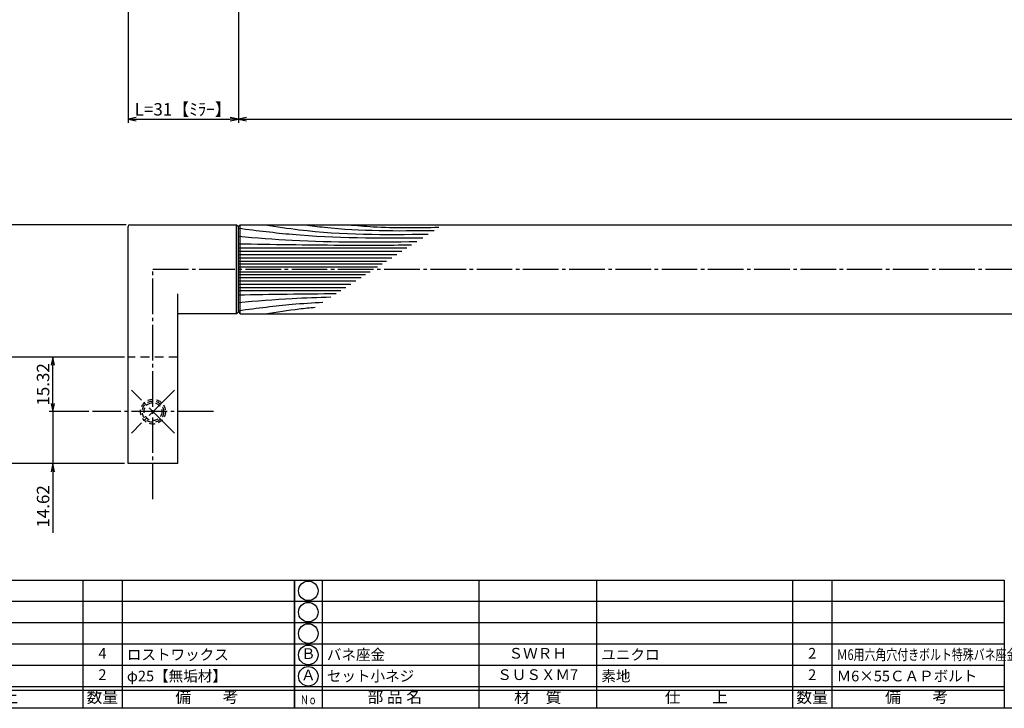
# Model space of a CAD drawing. Units: inches. Extents: x 35 to 842, y 46 to 606.
# Drawn here: x 186 to 463, y 46 to 239 of the extents above; entities that cross this region are included whole.
import ezdxf
from ezdxf.enums import TextEntityAlignment as Align

# ---------------------------------------------------------------- set-up
doc = ezdxf.new("R2010")
doc.units = ezdxf.units.IN
doc.header["$MEASUREMENT"] = 0
for name, pattern in [('CENS', [13, 10, -1, 1, -1]), ('HIDL', [4, 2.5, -1.5]), ('HIDS', [2.5, 1.5, -1])]:
    doc.linetypes.add(name, pattern=pattern)
for name, color, linetype in [('02-実線-1', 7, 'Continuous'), ('03-細線', 1, 'Continuous'), ('04-破線-1', 5, 'HIDS'), ('06-中心線', 1, 'CENS'), ('10-寸法', 3, 'Continuous'), ('11-ﾈｼﾞ関連', 7, 'Continuous'), ('図枠', 7, 'Continuous'), ('図枠-文字', 4, 'Continuous'), ('図枠-細線', 251, 'Continuous'), ('図枠-部品名称', 253, 'Continuous')]:
    doc.layers.add(name, color=color, linetype=linetype)
doc.styles.add('STD', font='TXT.shx', dxfattribs={"bigfont": 'bigfont.shx'})
doc.dimstyles.new('1：1', dxfattribs={"dimtxt": 3.5, "dimasz": 2.3, "dimexe": 1, "dimexo": 1, "dimgap": 1, "dimtad": 3, "dimdsep": 46, "dimtxsty": 'STD', "dimblk1": 'ARRI', "dimblk2": 'ARRI', "dimsah": 1, "dimcen": 0, "dimclrd": 3, "dimclre": 3, "dimclrt": 4, "dimadec": 0, "dimazin": 0, "dimtfac": 0.7, "dimtmove": 0, "dimatfit": 0, "dimldrblk": 'ARRI', "dimfxl": 1, "dimtvp": 1, "dimtolj": 1, "dimtzin": 0, "dimarcsym": 0})

# ---------------------------------------------------------------- blocks, each defined once
blk = doc.blocks.new('A$C337F4ABC')
for p, q in [((7.2, 36.81), (7.2, 0.81)), ((51.29, 36.81), (51.29, 0.81)), ((84.36, 36.81), (84.36, 0.81)), ((139.47, 36.81), (139.47, 0.81)), ((150.49, 36.81), (150.49, 0.81)), ((198.99, 6.81), (-0.51, 6.81))]:
    blk.add_line(p, q)
for centre in [(3.34, 33.81), (3.34, 27.81), (3.34, 21.81), (3.34, 15.81), (3.34, 9.81)]:
    blk.add_circle(centre, 2.75)
at = {"layer": '図枠'}
blk.add_lwpolyline([(-0.51, 36.81), (198.99, 36.81), (198.99, 0.81), (-0.51, 0.81)], close=True, dxfattribs=at)
at = {"layer": '図枠-細線'}
for p, q in [((198.99, 30.81), (-0.51, 30.81)), ((198.99, 24.81), (-0.51, 24.81)), ((198.99, 18.81), (-0.51, 18.81)), ((198.99, 12.81), (-0.51, 12.81)), ((198.99, 5.81), (-0.51, 5.81))]:
    blk.add_line(p, q, dxfattribs=at)
at = {"layer": '図枠-文字', "style": 'STD'}
for s, p in [('部 品 名', (27.66, 3.56)), ('材\u3000質', (67.85, 3.56)), ('仕\u3000\u3000上', (112.41, 3.56)), ('数量', (144.96, 3.56)), ('備\u3000\u3000考', (174.35, 3.56))]:
    blk.add_text(s, height=3.25, dxfattribs=at).set_placement(p, align=Align.MIDDLE)
at = {"layer": '図枠-文字', "color": 4, "style": 'STD', "width": 0.950181}
blk.add_text('Ｎｏ', height=2.5, dxfattribs=at).set_placement((1.12, 1.93), (5.71, 1.93), align=Align.FIT)
blk = doc.blocks.new('A$C2A167B5F')
at = {"layer": '06-中心線', "color": 1, "linetype": 'CENS'}
for p, q in [((5.97, -5.98), (-6.05, 6.04)), ((5.97, 6.04), (-6.05, -5.98))]:
    blk.add_line(p, q, dxfattribs=at)
at = {"layer": '11-ﾈｼﾞ関連', "color": 5, "linetype": 'HIDS'}
for radius in [3.5, 3, 2.5]:
    blk.add_circle((-0.04, 0.03), radius, dxfattribs=at)
blk = doc.blocks.new('ARRI')
at = {"color": 0, "linetype": 'ByBlock'}
for p, q in [((0, 0), (-1, 0.21)), ((-1, -0.21), (0, 0)), ((0, 0), (-1, 0))]:
    blk.add_line(p, q, dxfattribs=at)
blk = doc.blocks.new('*D80')
at = {"layer": '10-寸法', "color": 3, "lineweight": -2, "transparency": 16777216}
for p, q in [((216.74, 254.29), (216.74, 210.25)), ((247.74, 254.29), (247.74, 210.25)), ((219.04, 211.25), (245.44, 211.25))]:
    blk.add_line(p, q, dxfattribs=at)
at = {"layer": 'Defpoints', "color": 0, "transparency": 16777216}
for p in [(216.74, 255.29), (247.74, 255.29), (247.74, 211.25)]:
    blk.add_point(p, dxfattribs=at)
at = {"layer": '10-寸法', "color": 3, "lineweight": -2, "transparency": 16777216, "xscale": 2.3, "yscale": 2.3, "zscale": 2.3, "rotation": 180}
blk.add_blockref('ARRI', (216.74, 211.25), dxfattribs=at)
at = {"layer": '10-寸法', "color": 3, "lineweight": -2, "transparency": 16777216, "xscale": 2.3, "yscale": 2.3, "zscale": 2.3}
blk.add_blockref('ARRI', (247.74, 211.25), dxfattribs=at)
at = {"layer": '10-寸法', "color": 4, "transparency": 16777216, "insert": (232.24, 214), "char_height": 3.5, "attachment_point": 5, "style": 'STD'}
blk.add_mtext('\\A1;L=31【ﾐﾗｰ】', dxfattribs=at)
blk = doc.blocks.new('*D66')
at = {"layer": '10-寸法', "color": 3, "lineweight": -2, "transparency": 16777216}
for p, q in [((215.74, 144.38), (179.6, 144.38)), ((180.6, 116.74), (180.6, 142.08)), ((215.74, 114.44), (179.6, 114.44))]:
    blk.add_line(p, q, dxfattribs=at)
at = {"layer": 'Defpoints', "color": 0, "transparency": 16777216}
for p in [(180.6, 144.38), (216.74, 144.38), (216.74, 114.44)]:
    blk.add_point(p, dxfattribs=at)
at = {"layer": '10-寸法', "color": 3, "lineweight": -2, "transparency": 16777216, "xscale": 2.3, "yscale": 2.3, "zscale": 2.3}
for p, rotation in [((180.6, 144.38), 90), ((180.6, 114.44), 270)]:
    blk.add_blockref('ARRI', p, dxfattribs=dict(at, rotation=rotation))
at = {"layer": '10-寸法', "color": 4, "transparency": 16777216, "insert": (177.85, 129.41), "char_height": 3.5, "attachment_point": 5, "rotation": 90, "style": 'STD'}
blk.add_mtext('\\A1;29.94', dxfattribs=at)
blk = doc.blocks.new('*D60')
at = {"layer": '10-寸法', "color": 3, "lineweight": -2, "transparency": 16777216}
for p, q in [((215.74, 144.38), (194.6, 144.38)), ((195.6, 131.35), (195.6, 142.08)), ((205.74, 129.05), (194.6, 129.05))]:
    blk.add_line(p, q, dxfattribs=at)
at = {"layer": 'Defpoints', "color": 0, "transparency": 16777216}
for p in [(195.6, 144.38), (216.74, 144.38), (206.74, 129.05)]:
    blk.add_point(p, dxfattribs=at)
at = {"layer": '10-寸法', "color": 3, "lineweight": -2, "transparency": 16777216, "xscale": 2.3, "yscale": 2.3, "zscale": 2.3}
for p, rotation in [((195.6, 144.38), 90), ((195.6, 129.05), 270)]:
    blk.add_blockref('ARRI', p, dxfattribs=dict(at, rotation=rotation))
at = {"layer": '10-寸法', "color": 4, "transparency": 16777216, "insert": (192.85, 136.71), "char_height": 3.5, "attachment_point": 5, "rotation": 90, "style": 'STD'}
blk.add_mtext('\\A1;15.32', dxfattribs=at)
blk = doc.blocks.new('*D61')
at = {"layer": '10-寸法', "color": 3, "lineweight": -2, "transparency": 16777216}
for p, q in [((195.6, 131.35), (195.6, 133.65)), ((205.74, 129.05), (194.6, 129.05)), ((195.6, 129.05), (195.6, 114.44)), ((215.74, 114.44), (194.6, 114.44)), ((195.6, 112.14), (195.6, 95))]:
    blk.add_line(p, q, dxfattribs=at)
at = {"layer": 'Defpoints', "color": 0, "transparency": 16777216}
for p in [(206.74, 129.05), (195.6, 114.44), (216.74, 114.44)]:
    blk.add_point(p, dxfattribs=at)
at = {"layer": '10-寸法', "color": 3, "lineweight": -2, "transparency": 16777216, "xscale": 2.3, "yscale": 2.3, "zscale": 2.3}
for p, rotation in [((195.6, 129.05), 270), ((195.6, 114.44), 90)]:
    blk.add_blockref('ARRI', p, dxfattribs=dict(at, rotation=rotation))
at = {"layer": '10-寸法', "color": 4, "transparency": 16777216, "insert": (192.85, 102.42), "char_height": 3.5, "attachment_point": 5, "rotation": 90, "style": 'STD'}
blk.add_mtext('\\A1;14.62', dxfattribs=at)
blk = doc.blocks.new('*D62')
at = {"layer": '10-寸法', "color": 3, "lineweight": -2, "transparency": 16777216}
for p, q in [((216.24, 181.55), (179.6, 181.55)), ((180.6, 146.68), (180.6, 179.25)), ((215.74, 144.38), (179.6, 144.38))]:
    blk.add_line(p, q, dxfattribs=at)
at = {"layer": 'Defpoints', "color": 0, "transparency": 16777216}
for p in [(180.6, 181.55), (217.24, 181.55), (216.74, 144.38)]:
    blk.add_point(p, dxfattribs=at)
at = {"layer": '10-寸法', "color": 3, "lineweight": -2, "transparency": 16777216, "xscale": 2.3, "yscale": 2.3, "zscale": 2.3}
for p, rotation in [((180.6, 181.55), 90), ((180.6, 144.38), 270)]:
    blk.add_blockref('ARRI', p, dxfattribs=dict(at, rotation=rotation))
at = {"layer": '10-寸法', "color": 4, "transparency": 16777216, "insert": (177.85, 162.96), "char_height": 3.5, "attachment_point": 5, "rotation": 90, "style": 'STD'}
blk.add_mtext('\\A1;37.17', dxfattribs=at)
blk = doc.blocks.new('*D63')
at = {"layer": '10-寸法', "color": 3, "lineweight": -2, "transparency": 16777216}
for p, q in [((216.24, 181.55), (164.6, 181.55)), ((165.6, 179.25), (165.6, 116.74)), ((215.74, 114.44), (164.6, 114.44))]:
    blk.add_line(p, q, dxfattribs=at)
at = {"layer": 'Defpoints', "color": 0, "transparency": 16777216}
for p in [(217.24, 181.55), (165.6, 114.44), (216.74, 114.44)]:
    blk.add_point(p, dxfattribs=at)
at = {"layer": '10-寸法', "color": 3, "lineweight": -2, "transparency": 16777216, "xscale": 2.3, "yscale": 2.3, "zscale": 2.3}
for p, rotation in [((165.6, 181.55), 90), ((165.6, 114.44), 270)]:
    blk.add_blockref('ARRI', p, dxfattribs=dict(at, rotation=rotation))
at = {"layer": '10-寸法', "color": 4, "transparency": 16777216, "insert": (162.85, 147.99), "char_height": 3.5, "attachment_point": 5, "rotation": 90, "style": 'STD'}
blk.add_mtext('\\A1;67.11', dxfattribs=at)
blk = doc.blocks.new('*D96')
at = {"layer": '10-寸法', "color": 3, "lineweight": -2, "transparency": 16777216}
for p, q in [((247.74, 254.29), (247.74, 210.25)), ((787.74, 254.29), (787.74, 210.25)), ((250.04, 211.25), (785.44, 211.25))]:
    blk.add_line(p, q, dxfattribs=at)
at = {"layer": 'Defpoints', "color": 0, "transparency": 16777216}
for p in [(247.74, 255.29), (787.74, 255.29), (787.74, 211.25)]:
    blk.add_point(p, dxfattribs=at)
at = {"layer": '10-寸法', "color": 3, "lineweight": -2, "transparency": 16777216, "xscale": 2.3, "yscale": 2.3, "zscale": 2.3, "rotation": 180}
blk.add_blockref('ARRI', (247.74, 211.25), dxfattribs=at)
at = {"layer": '10-寸法', "color": 3, "lineweight": -2, "transparency": 16777216, "xscale": 2.3, "yscale": 2.3, "zscale": 2.3}
blk.add_blockref('ARRI', (787.74, 211.25), dxfattribs=at)
at = {"layer": '10-寸法', "color": 4, "transparency": 16777216, "insert": (517.74, 214), "char_height": 3.5, "attachment_point": 5, "style": 'STD'}
blk.add_mtext('\\A1;L=540【J-Ｗｏｏｄ-スコッチ】', dxfattribs=at)

msp = doc.modelspace()

# ---------------------------------------------------------------- linework, layer by layer
at = {"layer": '02-実線-1'}
for p, q in [((216.739, 114.438), (216.739, 181.051)), ((247.239, 181.551), (247.739, 181.051)), ((247.239, 156.549), (247.239, 181.551)), ((248.239, 181.551), (247.739, 181.051)), ((248.239, 181.551), (247.739, 181.051)), ((247.739, 157.051), (247.739, 181.051)), ((247.739, 157.051), (247.739, 181.051)), ((248.239, 181.553), (787.239, 181.551)), ((248.239, 156.549), (248.239, 181.551)), ((248.239, 156.549), (248.239, 181.551)), ((230.739, 114.438), (230.739, 162.15)), ((247.739, 157.051), (247.239, 156.551)), ((247.739, 157.051), (248.239, 156.551)), ((247.739, 157.051), (248.239, 156.551)), ((248.239, 156.551), (787.239, 156.549)), ((230.739, 114.438), (216.739, 114.438))]:
    msp.add_line(p, q, dxfattribs=at)
at = {"layer": '02-実線-1', "color": 7, "linetype": 'Continuous'}
for p, q in [((217.239, 181.551), (247.239, 181.551)), ((247.239, 156.551), (230.739, 156.551))]:
    msp.add_line(p, q, dxfattribs=at)
at = {"layer": '02-実線-1'}
msp.add_arc((217.239, 181.051), 0.5, 90, 180, dxfattribs=at)
at = {"layer": '03-細線', "color": 1, "linetype": 'Continuous'}
for p, q in [((247.741, 175.036), (295.094, 175.036)), ((247.741, 174.12), (293.675, 174.12)), ((247.741, 173.204), (292.255, 173.204)), ((247.741, 172.288), (290.836, 172.288)), ((247.741, 171.372), (289.417, 171.372)), ((247.741, 170.547), (288.14, 170.547)), ((247.741, 169.723), (286.863, 169.723)), ((247.741, 168.376), (284.777, 168.376)), ((247.741, 167.552), (283.5, 167.552)), ((247.741, 166.727), (282.223, 166.727)), ((247.741, 165.811), (280.804, 165.811)), ((247.741, 164.895), (279.385, 164.895)), ((247.741, 163.979), (277.965, 163.979)), ((247.741, 163.063), (276.546, 163.063))]:
    msp.add_line(p, q, dxfattribs=at)
for points, knots in [([(247.741, 180.604), (253.237, 179.923), (270.192, 177.786), (287.293, 177.792), (299.557, 177.918)], [1.0035186, 1.0035186, 1.0035186, 1.0035186, 21.9119825, 74.7867183, 74.7867183, 74.7867183, 74.7867183]), ([(255.352, 181.549), (258.523, 181.053), (273.65, 178.683), (288.992, 178.757), (301.127, 178.931)], [0, 0, 0, 0, 13.8567228, 66.1010891, 66.1010891, 66.1010891, 66.1010891]), ([(266.457, 181.549), (268.288, 181.31), (280.31, 179.737), (292.459, 179.843), (302.762, 179.987)], [0, 0, 0, 0, 7.9716046, 52.3618329, 52.3618329, 52.3618329, 52.3618329]), ([(247.741, 178.334), (252.778, 177.923), (269.466, 176.561), (286.213, 176.669), (297.909, 176.854)], [0, 0, 0, 0, 21.8256345, 72.3091961, 72.3091961, 72.3091961, 72.3091961]), ([(247.741, 176.227), (257.303, 176.066), (273.531, 175.792), (289.762, 175.856), (296.429, 175.898)], [0, 0, 0, 0, 41.3108262, 70.1147587, 70.1147587, 70.1147587, 70.1147587]), ([(247.741, 159.765), (252.778, 160.176), (261.448, 160.883), (270.133, 161.194), (273.774, 161.273)], [0, 0, 0, 0, 21.8256345, 37.564899, 37.564899, 37.564899, 37.564899]), ([(247.741, 157.474), (253.237, 158.176), (260.92, 159.144), (268.633, 159.672), (271.526, 159.822)], [1.0035186, 1.0035186, 1.0035186, 1.0035186, 21.9119825, 34.4382158, 34.4382158, 34.4382158, 34.4382158]), ([(255.352, 156.549), (258.523, 157.046), (263.176, 157.775), (267.85, 158.273), (269.34, 158.411)], [0, 0, 0, 0, 13.8567228, 20.3329377, 20.3329377, 20.3329377, 20.3329377])]:
    msp.add_open_spline(points, degree=3, knots=knots, dxfattribs=at)
msp.add_spline([(278.698, 181.549), (285.608, 181.027), (304.13, 180.87)], degree=3, dxfattribs=at)
msp.add_open_spline([(247.741, 161.872), (256.914, 162.026), (266.087, 162.181), (275.26, 162.232)], degree=3, dxfattribs=at)
at = {"layer": '04-破線-1', "linetype": 'HIDL'}
msp.add_line((230.739, 144.377), (216.739, 144.377), dxfattribs=at)
at = {"layer": '06-中心線', "color": 1, "linetype": 'CENS'}
for p, q in [((223.739, 104.438), (223.739, 169.051)), ((223.739, 169.051), (811.739, 169.051)), ((240.739, 129.053), (206.739, 129.053))]:
    msp.add_line(p, q, dxfattribs=at)
at = {"layer": '図枠'}
msp.add_lwpolyline([(35.038, 605.686), (842.038, 605.686), (842.038, 45.686), (35.038, 45.686)], close=True, dxfattribs=at)

# ---------------------------------------------------------------- block references
at = {"layer": '11-ﾈｼﾞ関連'}
msp.add_blockref('A$C2A167B5F', (223.777, 129.021), dxfattribs=at)
at = {"layer": '図枠'}
for p in [(64.552, 44.878), (264.052, 44.878)]:
    msp.add_blockref('A$C337F4ABC', p, dxfattribs=at)

# ---------------------------------------------------------------- texts
at = {"layer": '図枠-部品名称', "style": 'STD'}
for s, p in [('4', (209.536, 60.753)), ('Ｂ', (267.403, 60.663)), ('ＳＷＲＨ', (331.881, 60.753)), ('2', (409.036, 60.753)), ('2', (209.536, 54.753)), ('Ａ', (267.403, 54.663)), ('ＳＵＳＸＭ7', (331.881, 54.753)), ('2', (409.036, 54.753))]:
    msp.add_text(s, height=3, dxfattribs=at).set_placement(p, align=Align.MIDDLE)
for s, p in [('ロストワックス', (216.4, 60.753)), ('バネ座金', (272.613, 60.753)), ('ユニクロ', (349.768, 60.753)), ('φ25【無垢材】', (216.4, 54.753)), ('セット小ネジ', (272.613, 54.753)), ('素地', (349.768, 54.753)), ('Ｍ6×55ＣＡＰボルト', (415.9, 54.753))]:
    msp.add_text(s, height=3, dxfattribs=at).set_placement(p, align=Align.MIDDLE_LEFT)
at = {"layer": '図枠-部品名称', "style": 'STD', "width": 0.75}
msp.add_text('Ｍ6用六角穴付きボルト特殊バネ座金', height=3, dxfattribs=at).set_placement((415.9, 60.753), align=Align.MIDDLE_LEFT)

# ---------------------------------------------------------------- dimensions: what is measured, and where the dimension line sits
at = {"layer": '10-寸法'}
dim = msp.add_linear_dim(base=(247.739, 211.254), p1=(216.739, 255.287), p2=(247.739, 255.287), text='L=<>【ﾐﾗｰ】', dimstyle='1：1', dxfattribs=at)
dim.commit()
dim.dimension.update_dxf_attribs({"geometry": '*D80', "text_midpoint": (232.239, 211.254), "dimtype": 160})
dim = msp.add_linear_dim(base=(787.739, 211.254), p1=(247.739, 255.287), p2=(787.739, 255.287), text='L=<>【J-Ｗｏｏｄ-スコッチ】', dimstyle='1：1', override={"dimscale": 0, "dimtix": 0, "dimtofl": 1, "dimtmove": 0, "dimatfit": 0}, dxfattribs=at)
dim.commit()
dim.dimension.update_dxf_attribs({"geometry": '*D96', "text_midpoint": (517.739, 214.004)})
for base, p1, p2, picture, middle in [((165.604, 114.438), (217.239, 181.551), (216.739, 114.438), '*D63', (162.854, 147.994)), ((180.604, 181.551), (216.739, 144.377), (217.239, 181.551), '*D62', (177.854, 162.964)), ((180.604, 144.377), (216.739, 114.438), (216.739, 144.377), '*D66', (177.854, 129.407)), ((195.604, 144.377), (206.739, 129.053), (216.739, 144.377), '*D60', (192.854, 136.715)), ((195.604, 114.4375), (206.7393, 129.0528), (216.7393, 114.4375), '*D61', (192.854, 102.4209))]:
    dim = msp.add_linear_dim(base=base, p1=p1, p2=p2, angle=90, dimstyle='1：1', dxfattribs=at)
    dim.commit()
    dim.dimension.update_dxf_attribs({"geometry": picture, "text_midpoint": middle})

doc.saveas('drawing.dxf')
